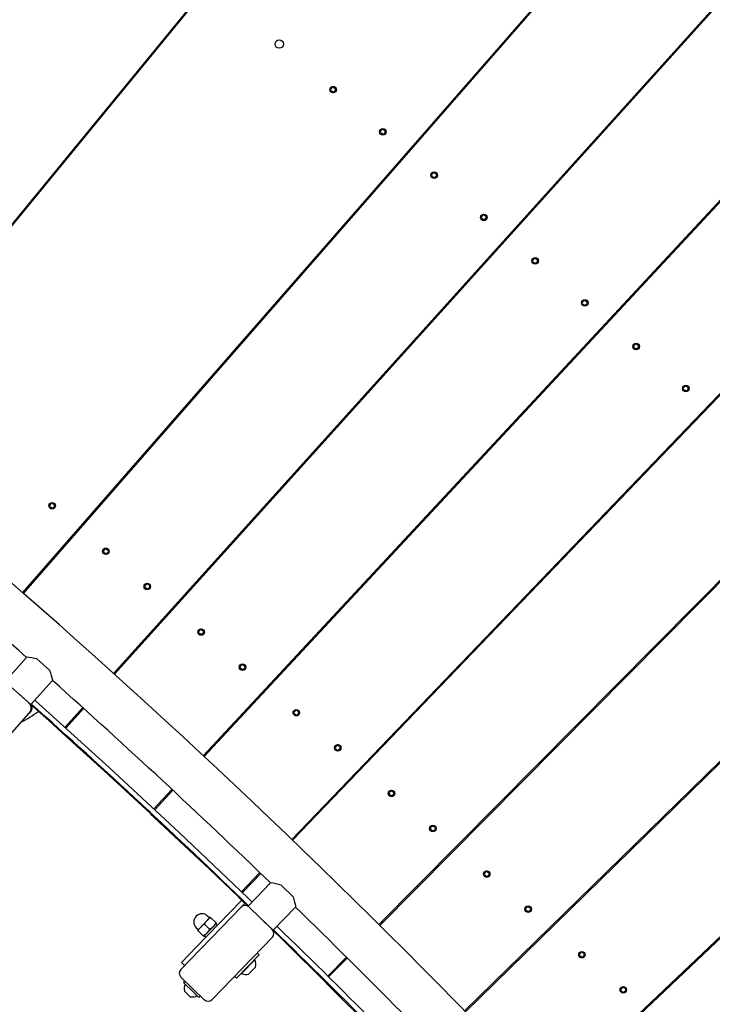
# Model space of a CAD drawing. Units: millimetres. Extents: x 7.7 to 35.4, y 6.1 to 30.9.
# Drawn here: x 25.9 to 26.6, y 24.4 to 25.3 of the extents above; entities that cross this region are included whole.
import ezdxf

# ---------------------------------------------------------------- set-up
doc = ezdxf.new("R2010")
doc.units = ezdxf.units.MM
doc.header["$LTSCALE"] = 210
doc.header["$PDSIZE"] = -1
doc.linetypes.add('SLD-Сплошная', pattern=[0])
doc.layers.add('ПРИМЕЧАНИЯ', color=7, linetype='SLD-Сплошная')
doc.styles.get("Standard").update_dxf_attribs({"font": 'isocpeui.ttf'})
doc.dimstyles.new('ISO-25', dxfattribs={"dimtxt": 2.5, "dimasz": 2.5, "dimexe": 1.25, "dimexo": 0.625, "dimtad": 1, "dimtxsty": 'Standard', "dimcen": 2.5, "dimadec": 0, "dimazin": 0, "dimtfac": 1, "dimtmove": 0, "dimatfit": 3, "dimfxl": 1, "dimarcsym": 0})

# ---------------------------------------------------------------- blocks, each defined once
blk = doc.blocks.new('_D')
at = {"color": 0, "lineweight": -2, "transparency": 16777216}
for p, q in [((21.23327, 30.93905), (35.37317, 30.93905)), ((35.16317, 8.45466), (35.16317, 30.30905)), ((21.23327, 7.82466), (35.37317, 7.82466))]:
    blk.add_line(p, q, dxfattribs=at)
at = {"color": 0, "transparency": 16777216}
for points in [[(35.05817, 30.30905), (35.26817, 30.30905), (35.16317, 30.93905)], [(35.05817, 8.45466), (35.26817, 8.45466), (35.16317, 7.82466)]]:
    blk.add_solid(points, dxfattribs=at)
at = {"layer": 'Defpoints', "color": 0, "transparency": 16777216}
for p in [(21.23327, 30.93905), (35.16317, 30.93905), (21.23327, 7.82466)]:
    blk.add_point(p, dxfattribs=at)
at = {"color": 0, "transparency": 16777216, "insert": (34.48317, 19.38185), "char_height": 0.4, "attachment_point": 2, "rotation": 90}
blk.add_mtext('%%c23,11м', dxfattribs=at)

msp = doc.modelspace()

# ---------------------------------------------------------------- linework, layer by layer
at = {"color": 7, "linetype": 'SLD-Сплошная', "lineweight": 25}
for p, q in [((26.87441, 26.25928), (25.76089, 24.90197)), ((25.76171, 24.90129), (26.87514, 26.25868)), ((27.0864, 26.07979), (25.93104, 24.75791)), ((25.93185, 24.7572), (27.08711, 26.07917)), ((27.19093, 25.98697), (26.01495, 24.68342)), ((26.01574, 24.6827), (27.19163, 25.98634)), ((27.294, 25.89253), (26.09767, 24.60762)), ((26.09846, 24.60689), (27.29469, 25.89189)), ((27.39557, 25.79648), (26.1792, 24.53052)), ((26.17997, 24.52978), (27.39625, 25.79583)), ((27.49562, 25.69884), (26.2595, 24.45216)), ((26.26026, 24.45141), (27.49629, 25.69818)), ((27.59412, 25.59965), (26.33856, 24.37254)), ((26.33931, 24.37178), (27.59478, 25.59898)), ((26.07158, 25.27906), (26.07079, 25.27972)), ((26.21667, 25.22357), (26.21657, 25.2233)), ((26.21736, 25.22342), (26.21718, 25.22364)), ((26.21492, 25.22185), (26.2151, 25.22163)), ((26.21539, 25.22237), (26.21511, 25.22233)), ((26.21532, 25.22014), (26.21522, 25.21988)), ((26.21554, 25.21947), (26.21582, 25.21952)), ((26.21721, 25.21897), (26.21739, 25.21875)), ((26.2179, 25.21882), (26.21801, 25.21908)), ((26.21903, 25.22291), (26.21875, 25.22287)), ((26.21918, 25.22002), (26.21946, 25.22006)), ((26.21925, 25.22225), (26.21936, 25.22251)), ((26.21965, 25.22054), (26.21947, 25.22076)), ((26.31918, 25.20043), (26.3184, 25.20109)), ((26.26071, 25.18307), (26.26089, 25.18285)), ((26.26118, 25.1836), (26.2609, 25.18356)), ((26.26111, 25.18137), (26.26101, 25.18111)), ((26.26133, 25.1807), (26.26161, 25.18074)), ((26.26246, 25.18479), (26.26236, 25.18453)), ((26.26315, 25.18465), (26.26297, 25.18487)), ((26.263, 25.18019), (26.26318, 25.17997)), ((26.26369, 25.18005), (26.2638, 25.18031)), ((26.26482, 25.18414), (26.26454, 25.1841)), ((26.26497, 25.18124), (26.26525, 25.18129)), ((26.26504, 25.18347), (26.26514, 25.18373)), ((26.26544, 25.18177), (26.26526, 25.18199)), ((26.30803, 25.14301), (26.3082, 25.14279)), ((26.3085, 25.14353), (26.30822, 25.14349)), ((26.30977, 25.14473), (26.30967, 25.14446)), ((26.31046, 25.14458), (26.31029, 25.1448)), ((26.31214, 25.14407), (26.31186, 25.14403)), ((26.31236, 25.14341), (26.31246, 25.14367)), ((26.31275, 25.1417), (26.31258, 25.14192)), ((26.30842, 25.1413), (26.30832, 25.14104)), ((26.30865, 25.14063), (26.30892, 25.14068)), ((26.31032, 25.14013), (26.31049, 25.13991)), ((26.31101, 25.13998), (26.31111, 25.14024)), ((26.31228, 25.14118), (26.31256, 25.14122)), ((26.25337, 25.12512), (26.25258, 25.12579)), ((26.41191, 25.12191), (26.41113, 25.12257)), ((26.35556, 25.10595), (26.35546, 25.10569)), ((26.35625, 25.10581), (26.35608, 25.10603)), ((26.35792, 25.1053), (26.35765, 25.10526)), ((26.35382, 25.10423), (26.35399, 25.10401)), ((26.35429, 25.10476), (26.35401, 25.10472)), ((26.35421, 25.10253), (26.35411, 25.10227)), ((26.35443, 25.10186), (26.35471, 25.1019)), ((26.35611, 25.10135), (26.35628, 25.10113)), ((26.3568, 25.10121), (26.3569, 25.10147)), ((26.35807, 25.1024), (26.35835, 25.10245)), ((26.35815, 25.10463), (26.35825, 25.10489)), ((26.35854, 25.10293), (26.35837, 25.10315)), ((26.40113, 25.06417), (26.40131, 25.06395)), ((26.4016, 25.06469), (26.40132, 25.06465)), ((26.40153, 25.06246), (26.40143, 25.0622)), ((26.40175, 25.0618), (26.40203, 25.06184)), ((26.40288, 25.06589), (26.40277, 25.06563)), ((26.40357, 25.06574), (26.40339, 25.06596)), ((26.40342, 25.06129), (26.4036, 25.06107)), ((26.40411, 25.06114), (26.40421, 25.0614)), ((26.40524, 25.06524), (26.40496, 25.06519)), ((26.40539, 25.06234), (26.40567, 25.06238)), ((26.40546, 25.06457), (26.40556, 25.06483)), ((26.40586, 25.06286), (26.40568, 25.06308)), ((26.3449, 25.04762), (26.34411, 25.04828)), ((26.50473, 25.04331), (26.50395, 25.04397)), ((26.44692, 25.02539), (26.4471, 25.02517)), ((26.44739, 25.02592), (26.44711, 25.02588)), ((26.44732, 25.02369), (26.44721, 25.02343)), ((26.44867, 25.02711), (26.44856, 25.02685)), ((26.44936, 25.02697), (26.44918, 25.02719)), ((26.45103, 25.02646), (26.45075, 25.02642)), ((26.45118, 25.02356), (26.45146, 25.02361)), ((26.45125, 25.02579), (26.45135, 25.02605)), ((26.45165, 25.02409), (26.45147, 25.02431)), ((26.44754, 25.02302), (26.44782, 25.02306)), ((26.44921, 25.02251), (26.44939, 25.02229)), ((26.4499, 25.02237), (26.45, 25.02263)), ((26.49424, 24.98533), (26.49441, 24.98511)), ((26.4947, 24.98585), (26.49443, 24.98581)), ((26.49463, 24.98362), (26.49453, 24.98336)), ((26.49485, 24.98296), (26.49513, 24.983)), ((26.49598, 24.98705), (26.49588, 24.98679)), ((26.49667, 24.9869), (26.4965, 24.98712)), ((26.49653, 24.98245), (26.4967, 24.98223)), ((26.49722, 24.9823), (26.49732, 24.98257)), ((26.49834, 24.9864), (26.49807, 24.98635)), ((26.49849, 24.9835), (26.49877, 24.98354)), ((26.49856, 24.98573), (26.49867, 24.98599)), ((26.49896, 24.98402), (26.49879, 24.98424)), ((26.43652, 24.97003), (26.43573, 24.9707)), ((27.12113, 24.95916), (26.41636, 24.2917)), ((26.4171, 24.29092), (27.12065, 24.95733)), ((26.54002, 24.94655), (26.5402, 24.94633)), ((26.54049, 24.94708), (26.54022, 24.94704)), ((26.54042, 24.94485), (26.54032, 24.94459)), ((26.54064, 24.94418), (26.54092, 24.94422)), ((26.54177, 24.94827), (26.54167, 24.94801)), ((26.54246, 24.94813), (26.54228, 24.94835)), ((26.54232, 24.94367), (26.54249, 24.94345)), ((26.543, 24.94353), (26.54311, 24.94379)), ((26.54413, 24.94762), (26.54385, 24.94758)), ((26.54428, 24.94473), (26.54456, 24.94477)), ((26.54435, 24.94695), (26.54446, 24.94722)), ((26.54475, 24.94525), (26.54457, 24.94547)), ((26.36047, 24.88835), (26.35914, 24.88845)), ((26.36659, 24.89492), (26.36644, 24.89493)), ((26.52346, 24.88733), (26.52217, 24.88747)), ((26.52827, 24.89234), (26.52748, 24.89301)), ((26.3539, 24.88282), (26.35396, 24.88281)), ((26.35396, 24.88281), (26.35523, 24.88272)), ((26.34779, 24.87625), (26.34857, 24.87619)), ((26.3482, 24.87516), (26.34827, 24.87621)), ((26.34857, 24.87619), (26.3492, 24.87624)), ((26.51042, 24.87376), (26.51061, 24.87545)), ((26.02585, 24.86478), (26.02552, 24.86601)), ((26.5023, 24.8668), (26.50364, 24.8667)), ((26.01653, 24.85411), (26.01572, 24.85479)), ((26.32336, 24.84848), (26.32202, 24.84857)), ((25.9559, 24.83858), (25.95607, 24.83836)), ((25.95637, 24.83911), (25.95609, 24.83907)), ((25.9563, 24.83688), (25.95619, 24.83662)), ((25.95652, 24.83621), (25.95679, 24.83625)), ((25.95765, 24.8403), (25.95754, 24.84004)), ((25.95833, 24.84016), (25.95816, 24.84038)), ((25.95819, 24.8357), (25.95837, 24.83548)), ((25.95888, 24.83556), (25.95898, 24.83582)), ((25.96001, 24.83965), (25.95973, 24.83961)), ((25.96016, 24.83676), (25.96043, 24.8368)), ((25.96023, 24.83898), (25.96033, 24.83925)), ((25.96062, 24.83728), (25.96045, 24.8375)), ((26.3151, 24.84114), (26.31497, 24.83947)), ((26.3018, 24.82686), (26.3025, 24.82608)), ((26.00597, 24.7971), (26.00569, 24.79706)), ((26.00725, 24.7983), (26.00715, 24.79804)), ((26.00794, 24.79816), (26.00776, 24.79838)), ((26.00961, 24.79765), (26.00933, 24.79761)), ((26.00983, 24.79698), (26.00994, 24.79724)), ((26.0055, 24.79658), (26.00568, 24.79636)), ((26.0059, 24.79488), (26.0058, 24.79461)), ((26.00612, 24.79421), (26.0064, 24.79425)), ((26.00779, 24.7937), (26.00797, 24.79348)), ((26.00848, 24.79356), (26.00859, 24.79382)), ((26.00976, 24.79475), (26.01004, 24.79479)), ((26.01023, 24.79528), (26.01005, 24.7955)), ((25.95072, 24.7788), (25.94991, 24.77949)), ((26.10374, 24.78026), (26.10293, 24.78095)), ((25.93435, 24.76007), (25.93354, 24.76077)), ((26.04366, 24.76427), (26.04384, 24.76405)), ((26.04413, 24.76479), (26.04385, 24.76475)), ((26.04406, 24.76256), (26.04396, 24.7623)), ((26.04428, 24.7619), (26.04456, 24.76194)), ((26.04541, 24.76599), (26.0453, 24.76573)), ((26.0461, 24.76584), (26.04592, 24.76606)), ((26.04595, 24.76139), (26.04613, 24.76117)), ((26.04664, 24.76124), (26.04674, 24.76151)), ((26.04777, 24.76534), (26.04749, 24.76529)), ((26.04792, 24.76244), (26.0482, 24.76248)), ((26.04799, 24.76467), (26.04809, 24.76493)), ((26.04839, 24.76296), (26.04821, 24.76318)), ((26.09327, 24.72226), (26.09344, 24.72204)), ((26.09373, 24.72279), (26.09346, 24.72275)), ((26.09366, 24.72056), (26.09356, 24.7203)), ((26.09388, 24.71989), (26.09416, 24.71993)), ((26.09501, 24.72398), (26.09491, 24.72372)), ((26.0957, 24.72384), (26.09553, 24.72406)), ((26.09556, 24.71938), (26.09573, 24.71916)), ((26.09625, 24.71924), (26.09635, 24.7195)), ((26.09737, 24.72333), (26.0971, 24.72329)), ((26.09752, 24.72044), (26.0978, 24.72048)), ((26.09759, 24.72266), (26.0977, 24.72293)), ((26.09799, 24.72096), (26.09782, 24.72118)), ((26.03673, 24.70597), (26.03592, 24.70666)), ((26.19104, 24.70634), (26.19023, 24.70702)), ((25.93466, 24.69827), (25.9149, 24.67602)), ((25.94435, 24.69675), (25.95594, 24.68646)), ((26.13142, 24.68995), (26.1316, 24.68973)), ((26.13189, 24.69048), (26.13161, 24.69044)), ((26.13182, 24.68825), (26.13172, 24.68799)), ((26.13317, 24.69167), (26.13307, 24.69141)), ((26.13386, 24.69153), (26.13368, 24.69175)), ((26.13553, 24.69102), (26.13525, 24.69098)), ((26.13568, 24.68812), (26.13596, 24.68817)), ((26.13575, 24.69035), (26.13585, 24.69061)), ((26.13615, 24.68865), (26.13597, 24.68887)), ((26.01829, 24.68552), (26.01749, 24.68624)), ((26.13204, 24.68758), (26.13232, 24.68762)), ((26.13371, 24.68707), (26.13389, 24.68685)), ((26.1344, 24.68693), (26.13451, 24.68719)), ((25.93657, 24.65674), (25.91713, 24.67401)), ((25.93882, 24.65477), (25.95859, 24.67702)), ((25.93882, 24.65477), (25.92686, 24.66539)), ((25.93657, 24.65674), (25.93844, 24.65508)), ((25.93694, 24.65641), (25.93695, 24.65643)), ((25.93888, 24.65484), (25.96323, 24.63356)), ((25.98655, 24.65193), (25.97008, 24.63369)), ((25.89332, 24.59752), (25.93715, 24.64686)), ((25.93881, 24.64873), (25.93715, 24.64686)), ((25.97088, 24.63297), (25.98734, 24.65122)), ((26.18103, 24.64795), (26.1812, 24.64773)), ((26.1815, 24.64847), (26.18122, 24.64843)), ((26.18142, 24.64624), (26.18132, 24.64598)), ((26.18164, 24.64558), (26.18192, 24.64562)), ((26.18277, 24.64967), (26.18267, 24.64941)), ((26.18346, 24.64952), (26.18329, 24.64974)), ((26.18332, 24.64507), (26.18349, 24.64485)), ((26.18401, 24.64492), (26.18411, 24.64519)), ((26.18514, 24.64902), (26.18486, 24.64897)), ((26.18528, 24.64612), (26.18556, 24.64616)), ((26.18536, 24.64835), (26.18546, 24.64861)), ((26.18575, 24.64664), (26.18558, 24.64686)), ((26.12282, 24.63306), (26.12201, 24.63375)), ((25.96721, 24.6289), (25.96776, 24.62951)), ((25.97093, 24.62555), (25.96721, 24.6289)), ((25.97093, 24.62555), (26.04518, 24.55857)), ((26.27846, 24.63231), (26.27765, 24.63299)), ((26.21919, 24.61564), (26.21936, 24.61542)), ((26.21965, 24.61616), (26.21938, 24.61612)), ((26.22093, 24.61736), (26.22083, 24.61709)), ((26.22162, 24.61721), (26.22144, 24.61743)), ((26.22329, 24.6167), (26.22302, 24.61666)), ((26.22351, 24.61604), (26.22362, 24.6163)), ((26.10104, 24.60967), (26.10026, 24.6104)), ((26.21958, 24.61393), (26.21948, 24.61367)), ((26.2198, 24.61326), (26.22008, 24.61331)), ((26.22148, 24.61276), (26.22165, 24.61254)), ((26.22216, 24.61261), (26.22227, 24.61287)), ((26.22344, 24.61381), (26.22372, 24.61385)), ((26.22391, 24.61433), (26.22374, 24.61455)), ((26.06878, 24.57658), (26.05203, 24.5586)), ((26.05282, 24.55787), (26.06957, 24.57585)), ((26.26879, 24.57363), (26.26896, 24.57341)), ((26.26926, 24.57416), (26.26898, 24.57411)), ((26.26919, 24.57193), (26.26908, 24.57167)), ((26.26941, 24.57126), (26.26968, 24.5713)), ((26.27054, 24.57535), (26.27043, 24.57509)), ((26.27122, 24.57521), (26.27105, 24.57543)), ((26.27108, 24.57075), (26.27126, 24.57053)), ((26.27177, 24.57061), (26.27187, 24.57087)), ((26.2729, 24.5747), (26.27262, 24.57466)), ((26.27305, 24.5718), (26.27332, 24.57184)), ((26.27312, 24.57403), (26.27322, 24.57429)), ((26.27351, 24.57233), (26.27334, 24.57255)), ((26.0489, 24.55523), (26.04518, 24.55857)), ((26.04909, 24.55386), (26.04961, 24.55442)), ((26.05275, 24.55045), (26.04909, 24.55386)), ((26.20905, 24.56005), (26.20823, 24.56074)), ((26.36606, 24.55813), (26.36525, 24.55882)), ((26.05275, 24.55045), (26.12594, 24.48231)), ((26.30869, 24.54304), (26.30859, 24.54278)), ((26.30938, 24.5429), (26.30921, 24.54312)), ((26.30695, 24.54132), (26.30712, 24.5411)), ((26.30742, 24.54185), (26.30714, 24.5418)), ((26.30734, 24.53962), (26.30724, 24.53936)), ((26.30756, 24.53895), (26.30784, 24.53899)), ((26.30924, 24.53844), (26.30941, 24.53822)), ((26.30993, 24.5383), (26.31003, 24.53856)), ((26.31106, 24.54239), (26.31078, 24.54235)), ((26.3112, 24.53949), (26.31148, 24.53953)), ((26.31128, 24.54172), (26.31138, 24.54198)), ((26.31167, 24.54002), (26.3115, 24.54024)), ((26.1826, 24.53252), (26.18183, 24.53326)), ((26.14982, 24.49995), (26.13285, 24.48229)), ((26.13363, 24.48155), (26.15059, 24.49921)), ((26.35655, 24.49932), (26.35673, 24.4991)), ((26.35702, 24.49984), (26.35674, 24.4998)), ((26.35695, 24.49761), (26.35685, 24.49735)), ((26.3583, 24.50104), (26.35819, 24.50077)), ((26.35899, 24.50089), (26.35881, 24.50111)), ((26.36066, 24.50038), (26.36038, 24.50034)), ((26.36081, 24.49749), (26.36109, 24.49753)), ((26.36088, 24.49972), (26.36098, 24.49998)), ((26.36128, 24.49801), (26.3611, 24.49823)), ((26.15967, 24.49047), (26.13897, 24.46909)), ((26.16929, 24.48853), (26.18042, 24.47775)), ((26.35717, 24.49694), (26.35745, 24.49699)), ((26.35884, 24.49644), (26.35902, 24.49622)), ((26.35953, 24.49629), (26.35963, 24.49655)), ((26.1296, 24.47891), (26.12594, 24.48231)), ((26.29544, 24.48689), (26.29463, 24.48759)), ((26.45388, 24.48377), (26.45307, 24.48445)), ((26.09146, 24.43155), (26.133, 24.47443)), ((26.12978, 24.47754), (26.13032, 24.4781)), ((26.13338, 24.47407), (26.12978, 24.47754)), ((26.1326, 24.46827), (26.13589, 24.47166)), ((26.13338, 24.47407), (26.13835, 24.4693)), ((26.1326, 24.46827), (26.07694, 24.41081)), ((26.15046, 24.45796), (26.13897, 24.46909)), ((26.16122, 24.44751), (26.13967, 24.46838)), ((26.14076, 24.46735), (26.14075, 24.46734)), ((26.16195, 24.44683), (26.18266, 24.4682)), ((26.39471, 24.467), (26.39488, 24.46678)), ((26.39518, 24.46753), (26.3949, 24.46749)), ((26.39511, 24.4653), (26.395, 24.46504)), ((26.39533, 24.46463), (26.3956, 24.46467)), ((26.39645, 24.46872), (26.39635, 24.46846)), ((26.39714, 24.46858), (26.39697, 24.4688)), ((26.397, 24.46412), (26.39717, 24.4639)), ((26.39769, 24.46398), (26.39779, 24.46424)), ((26.39882, 24.46807), (26.39854, 24.46803)), ((26.39897, 24.46518), (26.39924, 24.46522)), ((26.39904, 24.4674), (26.39914, 24.46767)), ((26.39943, 24.4657), (26.39926, 24.46592)), ((26.10115, 24.45592), (26.09524, 24.44982)), ((26.09874, 24.45234), (26.10339, 24.44783)), ((26.10411, 24.45897), (26.10115, 24.45592)), ((26.10323, 24.45843), (26.10161, 24.46)), ((26.10411, 24.45897), (26.10465, 24.45845)), ((26.10465, 24.45845), (26.10931, 24.45394)), ((26.10985, 24.45341), (26.1069, 24.45036)), ((26.11066, 24.45137), (26.10923, 24.45276)), ((26.10931, 24.45394), (26.10985, 24.45341)), ((26.16195, 24.44683), (26.15046, 24.45796)), ((26.26293, 24.45411), (26.26218, 24.45486)), ((26.09118, 24.44922), (26.09279, 24.44766)), ((26.09524, 24.44982), (26.09228, 24.44676)), ((26.09228, 24.44676), (26.09282, 24.44624)), ((26.09282, 24.44624), (26.09748, 24.44173)), ((26.10098, 24.44425), (26.09802, 24.4412)), ((26.1069, 24.45036), (26.10098, 24.44425)), ((26.16014, 24.44855), (26.16016, 24.44857)), ((26.16192, 24.44665), (26.20549, 24.40479)), ((26.09748, 24.44173), (26.09802, 24.4412)), ((26.10567, 24.38298), (26.16133, 24.44044)), ((26.07754, 24.41718), (26.09146, 24.43155)), ((26.14921, 24.42433), (26.14742, 24.42607)), ((26.44431, 24.425), (26.44449, 24.42478)), ((26.44478, 24.42552), (26.4445, 24.42548)), ((26.44606, 24.42672), (26.44596, 24.42646)), ((26.44675, 24.42658), (26.44657, 24.4268)), ((26.44842, 24.42607), (26.44814, 24.42603)), ((26.44864, 24.4254), (26.44874, 24.42566)), ((26.08042, 24.4144), (26.07754, 24.41718)), ((26.12834, 24.40278), (26.14921, 24.42433)), ((26.14514, 24.41958), (26.13296, 24.40701)), ((26.14514, 24.41958), (26.14486, 24.41984)), ((26.22965, 24.42205), (26.21238, 24.40463)), ((26.21314, 24.40387), (26.23041, 24.4213)), ((26.44471, 24.4233), (26.44461, 24.42303)), ((26.44493, 24.42263), (26.44521, 24.42267)), ((26.4466, 24.42212), (26.44678, 24.4219)), ((26.44729, 24.42198), (26.4474, 24.42224)), ((26.44857, 24.42317), (26.44885, 24.42321)), ((26.44904, 24.4237), (26.44886, 24.42392)), ((26.13269, 24.40727), (26.13296, 24.40701)), ((26.14577, 24.41287), (26.13968, 24.40659)), ((26.38205, 24.41356), (26.38123, 24.41425)), ((26.54195, 24.40919), (26.54114, 24.40987)), ((26.07705, 24.40374), (26.0986, 24.38286)), ((26.08064, 24.40026), (26.07925, 24.39882)), ((26.08959, 24.3888), (26.07925, 24.39882)), ((26.12654, 24.40452), (26.12834, 24.40278)), ((26.2091, 24.40133), (26.20549, 24.40479)), ((26.20925, 24.39996), (26.20987, 24.40058)), ((26.2128, 24.39644), (26.20925, 24.39996)), ((26.08414, 24.38712), (26.08026, 24.39088)), ((26.09362, 24.38491), (26.08959, 24.3888)), ((26.2128, 24.39644), (26.28382, 24.32603)), ((26.48247, 24.39269), (26.48265, 24.39247)), ((26.48294, 24.39321), (26.48266, 24.39317)), ((26.48287, 24.39098), (26.48276, 24.39072)), ((26.48309, 24.39032), (26.48337, 24.39036)), ((26.48422, 24.39441), (26.48411, 24.39415)), ((26.48491, 24.39427), (26.48473, 24.39449)), ((26.48476, 24.38981), (26.48494, 24.38959)), ((26.48545, 24.38966), (26.48555, 24.38993)), ((26.48658, 24.39376), (26.4863, 24.39372)), ((26.48673, 24.39086), (26.48701, 24.3909)), ((26.4868, 24.39309), (26.4869, 24.39335)), ((26.4872, 24.39139), (26.48702, 24.3916)), ((26.08565, 24.38566), (26.08414, 24.38712)), ((26.09362, 24.38491), (26.09501, 24.38634))]:
    msp.add_line(p, q, dxfattribs=at)
at = {"color": 7, "linetype": 'SLD-Сплошная', "lineweight": 25, "flags": 128}
for points in [[(26.36644, 24.89493), (26.36543, 24.89485), (26.36495, 24.89468)], [(26.35156, 24.88031), (26.35162, 24.87995), (26.35186, 24.8791)], [(25.95594, 24.68646), (25.95685, 24.68395), (25.95755, 24.68158), (25.95804, 24.67962), (25.95838, 24.67808), (25.95853, 24.6774), (25.95859, 24.67706), (25.95859, 24.67707)], [(25.96738, 24.62909), (25.95558, 24.63971), (25.93872, 24.6548)], [(26.14264, 24.47288), (26.13877, 24.47666), (26.07528, 24.53703), (26.01105, 24.59661), (25.94609, 24.65539), (25.94233, 24.65871)], [(26.04926, 24.55404), (26.02992, 24.57199), (26.01082, 24.58957)], [(26.12995, 24.47772), (26.10328, 24.50321), (26.09206, 24.51386)], [(26.18042, 24.47775), (26.18122, 24.4752), (26.18182, 24.47281), (26.18222, 24.47083), (26.1825, 24.46927), (26.18261, 24.46859), (26.18267, 24.46824), (26.18266, 24.46826)], [(26.09874, 24.45234), (26.09979, 24.45422), (26.10115, 24.45592)], [(26.10931, 24.45394), (26.10825, 24.45206), (26.1069, 24.45036)], [(26.09282, 24.44624), (26.09388, 24.44811), (26.09524, 24.44982)], [(26.10339, 24.44783), (26.10234, 24.44595), (26.10098, 24.44425)], [(26.20943, 24.40013), (26.17565, 24.4334), (26.1721, 24.43688)]]:
    msp.add_lwpolyline(points, dxfattribs=at)
at = {"color": 7, "linetype": 'SLD-Сплошная', "lineweight": 25}
for centre, radius in [((26.16768, 25.2632), 0.0039), ((26.21729, 25.22119), 0.003), ((26.26308, 25.18242), 0.003), ((26.31039, 25.14235), 0.003), ((26.35618, 25.10358), 0.003), ((26.40349, 25.06352), 0.003), ((26.44928, 25.02474), 0.003), ((26.4966, 24.98468), 0.003), ((26.54239, 24.9459), 0.003), ((25.95826, 24.83793), 0.003), ((26.00787, 24.79593), 0.003), ((26.04602, 24.76362), 0.003), ((26.09563, 24.72161), 0.003), ((26.13379, 24.6893), 0.003), ((26.18339, 24.6473), 0.003), ((26.22155, 24.61498), 0.003), ((26.27115, 24.57298), 0.003), ((26.30931, 24.54067), 0.003), ((26.35891, 24.49866), 0.003), ((26.39707, 24.46635), 0.003), ((26.44668, 24.42435), 0.003), ((26.48483, 24.39204), 0.003)]:
    msp.add_circle(centre, radius, dxfattribs=at)
for centre, radius, start, end in [((26.21517, 25.22385), 0.0015, 278.49236, 338.49236), ((26.21695, 25.22346), 0.0003, 38.49236, 158.49236), ((26.21853, 25.22436), 0.0015, 218.49236, 278.49236), ((26.21516, 25.22203), 0.0003, 98.49236, 218.49236), ((26.21393, 25.22069), 0.0015, 338.49236, 38.49236), ((26.2155, 25.21977), 0.0003, 158.49236, 278.49236), ((26.21604, 25.21803), 0.0015, 38.49236, 98.49236), ((26.21762, 25.21893), 0.0003, 218.49236, 338.49236), ((26.2194, 25.21853), 0.0015, 98.49236, 158.49236), ((26.21908, 25.22262), 0.0003, 338.49236, 98.49236), ((26.22065, 25.2217), 0.0015, 158.49236, 218.49236), ((26.21941, 25.22036), 0.0003, 278.49236, 38.49236), ((26.26095, 25.18326), 0.0003, 98.49236, 218.49236), ((26.25971, 25.18192), 0.0015, 338.49236, 38.49236), ((26.26129, 25.181), 0.0003, 158.49236, 278.49236), ((26.26096, 25.18508), 0.0015, 278.49236, 338.49236), ((26.26183, 25.17926), 0.0015, 38.49236, 98.49236), ((26.26274, 25.18468), 0.0003, 38.49236, 158.49236), ((26.26432, 25.18558), 0.0015, 218.49236, 278.49236), ((26.26341, 25.18016), 0.0003, 218.49236, 338.49236), ((26.26519, 25.17976), 0.0015, 98.49236, 158.49236), ((26.26487, 25.18384), 0.0003, 338.49236, 98.49236), ((26.26644, 25.18292), 0.0015, 158.49236, 218.49236), ((26.2652, 25.18158), 0.0003, 278.49236, 38.49236), ((26.30826, 25.14319), 0.0003, 98.49236, 218.49236), ((26.30703, 25.14185), 0.0015, 338.49236, 38.49236), ((26.30828, 25.14501), 0.0015, 278.49236, 338.49236), ((26.31005, 25.14462), 0.0003, 38.49236, 158.49236), ((26.31164, 25.14552), 0.0015, 218.49236, 278.49236), ((26.31218, 25.14378), 0.0003, 338.49236, 98.49236), ((26.31375, 25.14286), 0.0015, 158.49236, 218.49236), ((26.31252, 25.14152), 0.0003, 278.49236, 38.49236), ((26.3086, 25.14093), 0.0003, 158.49236, 278.49236), ((26.30914, 25.13919), 0.0015, 38.49236, 98.49236), ((26.31073, 25.14009), 0.0003, 218.49236, 338.49236), ((26.31251, 25.13969), 0.0015, 98.49236, 158.49236), ((26.35406, 25.10624), 0.0015, 278.49236, 338.49236), ((26.35584, 25.10584), 0.0003, 38.49236, 158.49236), ((26.35743, 25.10674), 0.0015, 218.49236, 278.49236), ((26.35797, 25.105), 0.0003, 338.49236, 98.49236), ((26.35405, 25.10442), 0.0003, 98.49236, 218.49236), ((26.35282, 25.10308), 0.0015, 338.49236, 38.49236), ((26.35439, 25.10216), 0.0003, 158.49236, 278.49236), ((26.35493, 25.10042), 0.0015, 38.49236, 98.49236), ((26.35652, 25.10132), 0.0003, 218.49236, 338.49236), ((26.35829, 25.10092), 0.0015, 98.49236, 158.49236), ((26.35954, 25.10408), 0.0015, 158.49236, 218.49236), ((26.35831, 25.10274), 0.0003, 278.49236, 38.49236), ((26.40137, 25.06435), 0.0003, 98.49236, 218.49236), ((26.40013, 25.06301), 0.0015, 338.49236, 38.49236), ((26.4017, 25.06209), 0.0003, 158.49236, 278.49236), ((26.40138, 25.06618), 0.0015, 278.49236, 338.49236), ((26.40225, 25.06035), 0.0015, 38.49236, 98.49236), ((26.40316, 25.06578), 0.0003, 38.49236, 158.49236), ((26.40474, 25.06668), 0.0015, 218.49236, 278.49236), ((26.40383, 25.06125), 0.0003, 218.49236, 338.49236), ((26.40561, 25.06085), 0.0015, 98.49236, 158.49236), ((26.40528, 25.06494), 0.0003, 338.49236, 98.49236), ((26.40686, 25.06402), 0.0015, 158.49236, 218.49236), ((26.40562, 25.06268), 0.0003, 278.49236, 38.49236), ((26.44716, 25.02558), 0.0003, 98.49236, 218.49236), ((26.44592, 25.02424), 0.0015, 338.49236, 38.49236), ((26.44749, 25.02332), 0.0003, 158.49236, 278.49236), ((26.44717, 25.0274), 0.0015, 278.49236, 338.49236), ((26.44895, 25.027), 0.0003, 38.49236, 158.49236), ((26.45053, 25.0279), 0.0015, 218.49236, 278.49236), ((26.4514, 25.02208), 0.0015, 98.49236, 158.49236), ((26.45107, 25.02616), 0.0003, 338.49236, 98.49236), ((26.45264, 25.02524), 0.0015, 158.49236, 218.49236), ((26.45141, 25.0239), 0.0003, 278.49236, 38.49236), ((26.44804, 25.02158), 0.0015, 38.49236, 98.49236), ((26.44962, 25.02248), 0.0003, 218.49236, 338.49236), ((26.49626, 24.98694), 0.0003, 38.49236, 158.49236), ((26.49447, 24.98551), 0.0003, 98.49236, 218.49236), ((26.49324, 24.98417), 0.0015, 338.49236, 38.49236), ((26.49481, 24.98325), 0.0003, 158.49236, 278.49236), ((26.49448, 24.98734), 0.0015, 278.49236, 338.49236), ((26.49535, 24.98151), 0.0015, 38.49236, 98.49236), ((26.49784, 24.98784), 0.0015, 218.49236, 278.49236), ((26.49694, 24.98241), 0.0003, 218.49236, 338.49236), ((26.49871, 24.98202), 0.0015, 98.49236, 158.49236), ((26.49839, 24.9861), 0.0003, 338.49236, 98.49236), ((26.49996, 24.98518), 0.0015, 158.49236, 218.49236), ((26.49873, 24.98384), 0.0003, 278.49236, 38.49236), ((26.54026, 24.94674), 0.0003, 98.49236, 218.49236), ((26.53903, 24.9454), 0.0015, 338.49236, 38.49236), ((26.5406, 24.94448), 0.0003, 158.49236, 278.49236), ((26.54027, 24.94856), 0.0015, 278.49236, 338.49236), ((26.54114, 24.94274), 0.0015, 38.49236, 98.49236), ((26.54205, 24.94816), 0.0003, 38.49236, 158.49236), ((26.54363, 24.94906), 0.0015, 218.49236, 278.49236), ((26.54272, 24.94364), 0.0003, 218.49236, 338.49236), ((26.5445, 24.94324), 0.0015, 98.49236, 158.49236), ((26.54418, 24.94733), 0.0003, 338.49236, 98.49236), ((26.54575, 24.9464), 0.0015, 158.49236, 218.49236), ((26.54451, 24.94506), 0.0003, 278.49236, 38.49236), ((26.37093, 24.88776), 0.00954, 154.66574, 169.4819), ((25.95613, 24.83877), 0.0003, 98.49236, 218.49236), ((25.9549, 24.83743), 0.0015, 338.49236, 38.49236), ((25.95647, 24.83651), 0.0003, 158.49236, 278.49236), ((25.95615, 24.84059), 0.0015, 278.49236, 338.49236), ((25.95702, 24.83477), 0.0015, 38.49236, 98.49236), ((25.95792, 24.84019), 0.0003, 38.49236, 158.49236), ((25.95951, 24.84109), 0.0015, 218.49236, 278.49236), ((25.9586, 24.83567), 0.0003, 218.49236, 338.49236), ((25.96038, 24.83527), 0.0015, 98.49236, 158.49236), ((25.96005, 24.83936), 0.0003, 338.49236, 98.49236), ((25.96162, 24.83843), 0.0015, 158.49236, 218.49236), ((25.96039, 24.83709), 0.0003, 278.49236, 38.49236), ((21.23327, 19.38185), 7.1394, 27.263728, 49.72099), ((26.00574, 24.79677), 0.0003, 98.49236, 218.49236), ((26.00575, 24.79859), 0.0015, 278.49236, 338.49236), ((26.00753, 24.79819), 0.0003, 38.49236, 158.49236), ((26.00911, 24.79909), 0.0015, 218.49236, 278.49236), ((26.00966, 24.79735), 0.0003, 338.49236, 98.49236), ((26.01123, 24.79643), 0.0015, 158.49236, 218.49236), ((21.23327, 19.38185), 7.097, 48.513146, 49.72099), ((26.00451, 24.79543), 0.0015, 338.49236, 38.49236), ((26.00608, 24.7945), 0.0003, 158.49236, 278.49236), ((26.00662, 24.79277), 0.0015, 38.49236, 98.49236), ((26.0082, 24.79367), 0.0003, 218.49236, 338.49236), ((26.00998, 24.79327), 0.0015, 98.49236, 158.49236), ((26.00999, 24.79509), 0.0003, 278.49236, 38.49236), ((26.0439, 24.76445), 0.0003, 98.49236, 218.49236), ((26.04266, 24.76311), 0.0015, 338.49236, 38.49236), ((26.04423, 24.76219), 0.0003, 158.49236, 278.49236), ((26.04391, 24.76628), 0.0015, 278.49236, 338.49236), ((26.04478, 24.76045), 0.0015, 38.49236, 98.49236), ((26.04569, 24.76588), 0.0003, 38.49236, 158.49236), ((26.04727, 24.76678), 0.0015, 218.49236, 278.49236), ((26.04636, 24.76135), 0.0003, 218.49236, 338.49236), ((26.04814, 24.76096), 0.0015, 98.49236, 158.49236), ((26.04781, 24.76504), 0.0003, 338.49236, 98.49236), ((26.04939, 24.76412), 0.0015, 158.49236, 218.49236), ((26.04815, 24.76278), 0.0003, 278.49236, 38.49236), ((26.09529, 24.72387), 0.0003, 38.49236, 158.49236), ((26.0935, 24.72245), 0.0003, 98.49236, 218.49236), ((26.09227, 24.72111), 0.0015, 338.49236, 38.49236), ((26.09384, 24.72019), 0.0003, 158.49236, 278.49236), ((26.09351, 24.72427), 0.0015, 278.49236, 338.49236), ((26.09438, 24.71845), 0.0015, 38.49236, 98.49236), ((26.09687, 24.72477), 0.0015, 218.49236, 278.49236), ((26.09597, 24.71935), 0.0003, 218.49236, 338.49236), ((26.09774, 24.71895), 0.0015, 98.49236, 158.49236), ((26.09742, 24.72304), 0.0003, 338.49236, 98.49236), ((26.09899, 24.72211), 0.0015, 158.49236, 218.49236), ((26.09776, 24.72077), 0.0003, 278.49236, 38.49236), ((25.93061, 24.64131), 0.05712, 76.07305, 85.86923), ((26.13166, 24.69014), 0.0003, 98.49236, 218.49236), ((26.13042, 24.6888), 0.0015, 338.49236, 38.49236), ((26.132, 24.68788), 0.0003, 158.49236, 278.49236), ((26.13167, 24.69196), 0.0015, 278.49236, 338.49236), ((26.13345, 24.69156), 0.0003, 38.49236, 158.49236), ((26.13503, 24.69246), 0.0015, 218.49236, 278.49236), ((26.1359, 24.68664), 0.0015, 98.49236, 158.49236), ((26.13558, 24.69072), 0.0003, 338.49236, 98.49236), ((26.13715, 24.6898), 0.0015, 158.49236, 218.49236), ((26.13591, 24.68846), 0.0003, 278.49236, 38.49236), ((26.13254, 24.68614), 0.0015, 38.49236, 98.49236), ((26.13412, 24.68704), 0.0003, 218.49236, 338.49236), ((21.23327, 19.38185), 7.097, 46.039679, 48.254803), ((25.93192, 24.65151), 0.007, 318.38397, 48.38397), ((25.93545, 24.65172), 0.0045, 318.38397, 48.38397), ((21.78907, 19.98008), 6.25136, 45.901716, 48.404322), ((25.83259, 24.81332), 0.2, 299.04984, 304.48398), ((26.18126, 24.64813), 0.0003, 98.49236, 218.49236), ((26.18003, 24.64679), 0.0015, 338.49236, 38.49236), ((26.1816, 24.64587), 0.0003, 158.49236, 278.49236), ((26.18128, 24.64996), 0.0015, 278.49236, 338.49236), ((26.18214, 24.64413), 0.0015, 38.49236, 98.49236), ((26.18305, 24.64956), 0.0003, 38.49236, 158.49236), ((26.18464, 24.65046), 0.0015, 218.49236, 278.49236), ((26.18373, 24.64503), 0.0003, 218.49236, 338.49236), ((26.18551, 24.64464), 0.0015, 98.49236, 158.49236), ((26.18518, 24.64872), 0.0003, 338.49236, 98.49236), ((26.18675, 24.6478), 0.0015, 158.49236, 218.49236), ((26.18552, 24.64646), 0.0003, 278.49236, 38.49236), ((26.21942, 24.61582), 0.0003, 98.49236, 218.49236), ((26.21819, 24.61448), 0.0015, 338.49236, 38.49236), ((26.21943, 24.61764), 0.0015, 278.49236, 338.49236), ((26.22121, 24.61725), 0.0003, 38.49236, 158.49236), ((26.22279, 24.61815), 0.0015, 218.49236, 278.49236), ((26.22334, 24.61641), 0.0003, 338.49236, 98.49236), ((26.22491, 24.61549), 0.0015, 158.49236, 218.49236), ((26.21976, 24.61356), 0.0003, 158.49236, 278.49236), ((26.2203, 24.61182), 0.0015, 38.49236, 98.49236), ((26.22189, 24.61272), 0.0003, 218.49236, 338.49236), ((26.22366, 24.61232), 0.0015, 98.49236, 158.49236), ((26.22368, 24.61415), 0.0003, 278.49236, 38.49236), ((26.26902, 24.57382), 0.0003, 98.49236, 218.49236), ((26.26779, 24.57248), 0.0015, 338.49236, 38.49236), ((26.26936, 24.57156), 0.0003, 158.49236, 278.49236), ((26.26904, 24.57564), 0.0015, 278.49236, 338.49236), ((26.26991, 24.56982), 0.0015, 38.49236, 98.49236), ((26.27081, 24.57524), 0.0003, 38.49236, 158.49236), ((26.2724, 24.57614), 0.0015, 218.49236, 278.49236), ((26.27149, 24.57072), 0.0003, 218.49236, 338.49236), ((26.27327, 24.57032), 0.0015, 98.49236, 158.49236), ((26.27294, 24.5744), 0.0003, 338.49236, 98.49236), ((26.27451, 24.57348), 0.0015, 158.49236, 218.49236), ((26.27328, 24.57214), 0.0003, 278.49236, 38.49236), ((26.30719, 24.54333), 0.0015, 278.49236, 338.49236), ((26.30897, 24.54293), 0.0003, 38.49236, 158.49236), ((26.31056, 24.54383), 0.0015, 218.49236, 278.49236), ((26.30718, 24.54151), 0.0003, 98.49236, 218.49236), ((26.30595, 24.54017), 0.0015, 338.49236, 38.49236), ((26.30752, 24.53925), 0.0003, 158.49236, 278.49236), ((26.30806, 24.53751), 0.0015, 38.49236, 98.49236), ((26.30965, 24.53841), 0.0003, 218.49236, 338.49236), ((26.31142, 24.53801), 0.0015, 98.49236, 158.49236), ((26.3111, 24.54209), 0.0003, 338.49236, 98.49236), ((26.31267, 24.54117), 0.0015, 158.49236, 218.49236), ((26.31144, 24.53983), 0.0003, 278.49236, 38.49236), ((26.35679, 24.4995), 0.0003, 98.49236, 218.49236), ((26.35555, 24.49816), 0.0015, 338.49236, 38.49236), ((26.3568, 24.50132), 0.0015, 278.49236, 338.49236), ((26.35858, 24.50093), 0.0003, 38.49236, 158.49236), ((26.36016, 24.50183), 0.0015, 218.49236, 278.49236), ((26.36103, 24.496), 0.0015, 98.49236, 158.49236), ((26.3607, 24.50009), 0.0003, 338.49236, 98.49236), ((26.36228, 24.49917), 0.0015, 158.49236, 218.49236), ((26.36104, 24.49783), 0.0003, 278.49236, 38.49236), ((26.15316, 24.43374), 0.05712, 73.60015, 83.39632), ((26.35712, 24.49724), 0.0003, 158.49236, 278.49236), ((26.35767, 24.4955), 0.0015, 38.49236, 98.49236), ((26.35925, 24.4964), 0.0003, 218.49236, 338.49236), ((26.0964, 24.45461), 0.0075, 45.91107, 135.91107), ((26.13619, 24.46479), 0.005, 45.91107, 135.91107), ((21.23327, 19.38185), 7.097, 43.566733, 45.78281), ((26.39494, 24.46719), 0.0003, 98.49236, 218.49236), ((26.39371, 24.46585), 0.0015, 338.49236, 38.49236), ((26.39528, 24.46493), 0.0003, 158.49236, 278.49236), ((26.39496, 24.46901), 0.0015, 278.49236, 338.49236), ((26.39583, 24.46319), 0.0015, 38.49236, 98.49236), ((26.39673, 24.46861), 0.0003, 38.49236, 158.49236), ((26.39832, 24.46951), 0.0015, 218.49236, 278.49236), ((26.39741, 24.46409), 0.0003, 218.49236, 338.49236), ((26.39919, 24.46369), 0.0015, 98.49236, 158.49236), ((26.39886, 24.46778), 0.0003, 338.49236, 98.49236), ((26.40043, 24.46685), 0.0015, 158.49236, 218.49236), ((26.3992, 24.46551), 0.0003, 278.49236, 38.49236), ((26.0964, 24.45461), 0.0075, 135.91107, 225.91107), ((26.10441, 24.44077), 0.01288, 116.13826, 135.42772), ((26.11033, 24.44688), 0.01288, 116.13826, 135.42772), ((26.1034, 24.45861), 0.00025, 225.91107, 315.91107), ((26.09262, 24.44748), 0.00025, 315.91107, 45.91107), ((26.0918, 24.45329), 0.01288, 296.13826, 315.42772), ((26.09772, 24.4594), 0.01288, 296.13826, 315.42772), ((26.15774, 24.44392), 0.005, 315.91107, 45.91107), ((21.83932, 19.98178), 6.21516, 43.411327, 45.928506), ((21.93838, 20.07956), 6.08066, 43.383448, 45.958209), ((26.44455, 24.42519), 0.0003, 98.49236, 218.49236), ((26.44456, 24.42701), 0.0015, 278.49236, 338.49236), ((26.44634, 24.42661), 0.0003, 38.49236, 158.49236), ((26.44792, 24.42751), 0.0015, 218.49236, 278.49236), ((26.44847, 24.42577), 0.0003, 338.49236, 98.49236), ((26.45004, 24.42485), 0.0015, 158.49236, 218.49236), ((26.13686, 24.41541), 0.00927, 344.08692, 26.70796), ((26.44331, 24.42385), 0.0015, 338.49236, 38.49236), ((26.44489, 24.42292), 0.0003, 158.49236, 278.49236), ((26.44543, 24.42119), 0.0015, 38.49236, 98.49236), ((26.44701, 24.42209), 0.0003, 218.49236, 338.49236), ((26.44879, 24.42169), 0.0015, 98.49236, 158.49236), ((26.4488, 24.42351), 0.0003, 278.49236, 38.49236), ((26.08053, 24.40733), 0.005, 135.91107, 225.91107), ((26.13686, 24.41541), 0.00927, 245.11418, 287.73522), ((26.08796, 24.39306), 0.008, 149.78757, 195.77436), ((26.48271, 24.39288), 0.0003, 98.49236, 218.49236), ((26.48147, 24.39153), 0.0015, 338.49236, 38.49236), ((26.48304, 24.39061), 0.0003, 158.49236, 278.49236), ((26.48272, 24.3947), 0.0015, 278.49236, 338.49236), ((26.48359, 24.38887), 0.0015, 38.49236, 98.49236), ((26.4845, 24.3943), 0.0003, 38.49236, 158.49236), ((26.48608, 24.3952), 0.0015, 218.49236, 278.49236), ((26.48517, 24.38977), 0.0003, 218.49236, 338.49236), ((26.48695, 24.38938), 0.0015, 98.49236, 158.49236), ((26.48662, 24.39346), 0.0003, 338.49236, 98.49236), ((26.48819, 24.39254), 0.0015, 158.49236, 218.49236), ((26.48696, 24.3912), 0.0003, 278.49236, 38.49236), ((26.08758, 24.39343), 0.008, 256.04778, 302.03457), ((26.10208, 24.38645), 0.005, 225.91107, 315.91107)]:
    msp.add_arc(centre, radius, start, end, dxfattribs=at)
msp.add_ellipse((26.1039, 24.44734), major_axis=(0.015, -0.01453), ratio=0.36397, start_param=4.715182, end_param=4.811124, dxfattribs=at)
at = {"layer": 'ПРИМЕЧАНИЯ', "color": 251, "lineweight": 18, "true_color": 0x636466}
msp.add_circle((21.23327, 19.38185), 11.5572, dxfattribs=at)

# ---------------------------------------------------------------- dimensions: what is measured, and where the dimension line sits
at = {"color": 251, "true_color": 0x636466}
dim = msp.add_linear_dim(base=(35.16317, 30.93905), p1=(21.23327, 7.82466), p2=(21.23327, 30.93905), angle=90, text='%%c<>', dimstyle='ISO-25', override={"dimtxt": 0.4, "dimasz": 0.63, "dimexe": 0.21, "dimexo": 0, "dimgap": 0.2, "dimzin": 1, "dimpost": 'м', "dimtdec": 3, "dimtzin": 1}, dxfattribs=at)
dim.commit()
dim.dimension.update_dxf_attribs({"geometry": '_D', "text_midpoint": (35.16317, 19.38185), "dimtype": 160})

doc.saveas('drawing.dxf')
